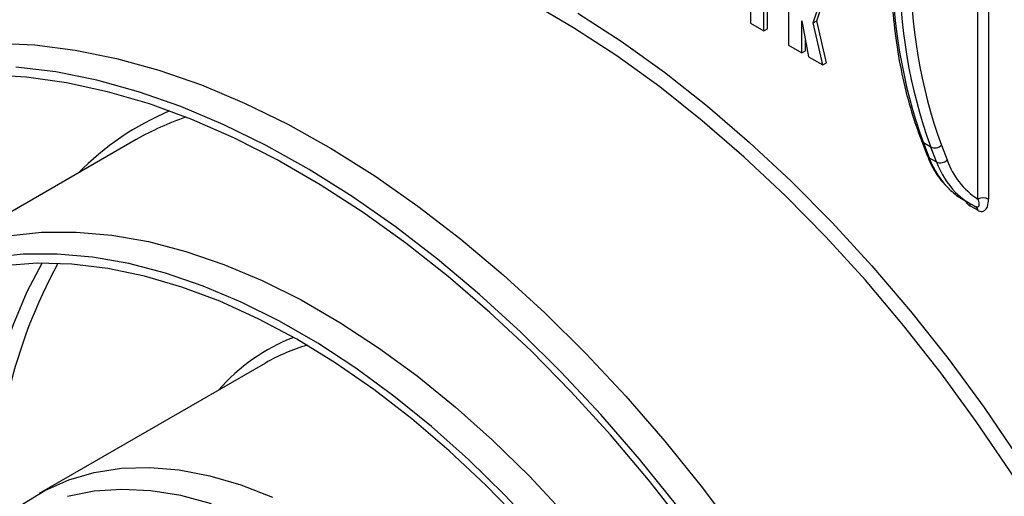
# Model space of a CAD drawing. Units: millimetres. Extents: x 7 to 419, y -29 to 291.
# Drawn here: x 298 to 317, y 108 to 117 of the extents above; entities that cross this region are included whole.
import ezdxf

# ---------------------------------------------------------------- set-up
doc = ezdxf.new("R2010")
doc.units = ezdxf.units.MM

msp = doc.modelspace()

# ---------------------------------------------------------------- linework, layer by layer
at = {"color": 1, "linetype": 'Continuous', "lineweight": 25}
for p, q in [((316.259691, 113.326216), (316.259691, 124.297895)), ((316.471823, 124.175434), (316.471823, 113.326216))]:
    msp.add_line(p, q, dxfattribs=at)
at = {"color": 7, "linetype": 'Continuous', "lineweight": 25}
for p, q in [((311.857238, 118.007667), (311.857238, 116.736112)), ((312.594464, 117.999213), (312.594464, 116.310521)), ((312.117276, 116.585996), (312.117276, 117.64217)), ((312.187986, 116.626816), (312.187986, 117.655835)), ((313.075906, 116.74213), (313.228321, 117.216157)), ((313.146617, 116.782951), (313.299032, 117.256978)), ((311.857238, 116.736112), (312.117276, 116.585996)), ((312.854501, 116.777369), (312.986086, 116.084442)), ((312.854501, 116.160405), (312.854501, 116.777369)), ((313.075906, 116.74213), (313.146617, 116.782951)), ((313.25799, 115.927475), (313.075906, 116.74213)), ((313.328701, 115.968296), (313.146617, 116.782951)), ((312.117276, 116.585996), (312.187986, 116.626816)), ((312.594464, 116.310521), (312.854501, 116.160405)), ((312.925211, 116.201225), (312.925211, 116.405008)), ((312.854501, 116.160405), (312.925211, 116.201225)), ((312.986086, 116.084442), (313.25799, 115.927475)), ((313.25799, 115.927475), (313.328701, 115.968296)), ((299.966477, 114.478707), (295.582415, 111.947842)), ((315.168844, 114.460318), (315.279571, 114.172939)), ((315.350566, 114.333178), (315.209145, 114.414819)), ((315.209145, 114.414819), (315.319871, 114.127441)), ((315.461292, 114.0458), (315.350566, 114.333178)), ((315.556302, 114.371377), (315.667028, 114.083998)), ((315.319871, 114.127441), (315.461292, 114.0458)), ((315.977886, 113.314684), (316.119307, 113.233043)), ((316.259691, 113.107586), (316.11827, 113.189226)), ((316.228619, 113.176262), (316.224668, 113.178315)), ((302.466274, 110.148463), (298.082212, 107.617598))]:
    msp.add_line(p, q, dxfattribs=at)
at = {"color": 1, "linetype": 'Continuous', "lineweight": 25, "flags": 128}
for points in [[(317.522426, 107.035968), (316.893525, 108.038144), (316.232802, 109.014339), (315.5426, 109.961095), (314.825363, 110.875054), (314.083636, 111.752977), (313.320047, 112.591753), (312.537302, 113.388408), (311.738176, 114.140119), (310.925502, 114.844221), (310.102159, 115.498218), (309.271067, 116.099793), (308.435172, 116.646812), (307.597435, 117.137338), (306.760828, 117.569631), (305.928314, 117.942158), (305.102845, 118.253601), (304.287347, 118.502854), (303.48471, 118.689034), (302.697779, 118.811482), (301.929344, 118.869763), (301.182128, 118.86367), (300.458781, 118.793226), (300.416205, 118.786958)], [(308.514549, 116.930152), (309.356621, 116.3838), (310.194114, 115.782501), (311.024077, 115.128373), (311.843587, 114.423722), (312.649754, 113.67103), (313.439739, 112.87295), (314.210757, 112.032294), (314.960093, 111.152023), (315.685105, 110.235241), (316.383238, 109.285177), (317.052033, 108.305179)], [(296.961396, 106.623539), (296.955698, 107.010483), (296.979703, 107.859411), (297.054583, 108.675074), (297.179989, 109.453677), (297.355338, 110.191598), (297.579814, 110.885404), (297.852372, 111.531867), (298.144537, 112.082264)]]:
    msp.add_lwpolyline(points, dxfattribs=at)
at = {"color": 7, "linetype": 'Continuous', "lineweight": 25, "flags": 128}
for points in [[(297.237435, 116.34419), (298.001347, 116.311866), (298.785055, 116.214626), (299.585756, 116.052818), (300.400582, 115.827022), (301.226617, 115.538046), (302.060904, 115.186924), (302.900457, 114.774914), (303.742269, 114.30349), (304.583328, 113.774339), (305.420622, 113.189356), (306.251155, 112.550636), (307.071953, 111.860464), (307.880078, 111.121311), (308.672638, 110.335823), (309.446794, 109.506812), (310.199776, 108.637246), (310.928889, 107.730237), (311.631521, 106.789032)], [(310.430282, 107.389309), (309.708497, 108.287202), (308.963083, 109.148029), (308.196707, 109.968708), (307.412113, 110.746302), (306.612109, 111.478026), (305.79956, 112.161261), (304.977375, 112.793563), (304.148495, 113.372666), (303.315889, 113.896499), (302.482538, 114.363185), (301.651423, 114.771055), (300.825521, 115.118648), (300.007787, 115.404719), (299.20115, 115.628246), (298.408497, 115.788427), (297.632665, 115.88469)], [(310.596933, 106.978205), (309.884435, 107.887195), (309.14722, 108.759881), (308.387979, 109.59308), (307.609479, 110.383753), (306.814561, 111.129016), (306.006123, 111.826153), (305.187113, 112.472619), (304.360519, 113.066058), (303.529356, 113.604306), (302.696653, 114.085398), (301.865449, 114.507581), (301.038775, 114.869315), (300.219646, 115.169281), (299.411049, 115.406384), (298.615933, 115.579761), (297.837198, 115.688778), (297.077683, 115.733038), (296.34016, 115.71238), (295.627318, 115.626878), (294.941756, 115.476846), (294.285975, 115.262829), (293.662367, 114.985609)], [(293.932285, 110.477891), (294.262574, 110.876348), (294.708271, 111.317574), (295.193376, 111.700114), (295.715722, 112.02226), (296.272976, 112.282572), (296.86265, 112.479889), (297.48211, 112.613328), (298.128589, 112.682294), (298.7992, 112.686479), (299.490948, 112.625864), (300.200743, 112.50072), (300.925415, 112.311605), (301.661728, 112.059365), (302.406393, 111.745126), (303.156084, 111.370292), (303.907453, 110.936536), (304.657145, 110.445795), (305.401809, 109.900263), (306.138122, 109.302374), (306.862795, 108.654799), (307.57259, 107.960432), (308.264338, 107.222372)], [(307.780544, 106.863679), (307.097498, 107.592455), (306.396631, 108.278089), (305.681074, 108.917518), (304.954023, 109.507886), (304.218725, 110.046557), (303.478464, 110.531124), (302.736546, 110.959424), (301.996285, 111.329544), (301.260987, 111.63983), (300.533936, 111.888898), (299.818379, 112.075633), (299.117512, 112.199203), (298.434465, 112.259056), (297.77229, 112.254923), (297.133942, 112.186825)], [(307.434485, 107.063142), (306.738608, 107.778169), (306.025868, 108.447474), (305.299575, 109.06795), (304.563102, 109.636713), (303.81987, 110.151124), (303.073329, 110.608793), (302.326947, 111.007594), (301.58419, 111.345676), (300.848507, 111.621469), (300.123315, 111.833692), (299.411981, 111.981359), (298.71781, 112.063785), (298.044024, 112.080586), (297.393752, 112.031685)], [(297.762649, 107.410094), (298.192621, 107.678804), (298.657219, 107.885895), (299.15343, 108.030025), (299.678037, 108.110258), (300.227636, 108.126075), (300.798665, 108.077373), (301.387418, 107.964467), (301.990078, 107.78809), (302.602737, 107.549385)], [(301.423902, 107.422598), (300.828263, 107.579643), (300.247793, 107.672489), (299.686353, 107.700519), (299.14768, 107.663546), (298.63536, 107.561816)]]:
    msp.add_lwpolyline(points, dxfattribs=at)
at = {"color": 7, "linetype": 'Continuous', "lineweight": 25}
for centre, radius, start, end in [((324.563025, 117.813764), 9.952282, 179.0429343, 199.9697637), ((324.704447, 117.732123), 9.952282, 179.0429343, 199.9697637), ((324.809962, 117.733905), 9.84565, 179.0429343, 199.9697637), ((302.644167, 109.835396), 5.360071, 108.6733025, 119.9710572), ((315.426557, 114.497034), 0.180619, 245.1195969, 315.9167692), ((315.537284, 114.209655), 0.180619, 245.1195969, 315.9167692), ((317.092268, 114.588028), 1.511739, 199.4759321, 236.5821301), ((316.653369, 114.483608), 1.35006, 227.0709753, 239.9777795), ((316.79761, 114.407203), 1.355887, 224.615562, 245.0037385), ((316.365757, 113.121509), 0.230553, 62.6096722, 117.3903278), ((304.310175, 106.94846), 3.693236, 106.3266692, 119.9513474)]:
    msp.add_arc(centre, radius, start, end, dxfattribs=at)
at = {"color": 1, "linetype": 'Continuous', "lineweight": 25}
for centre, radius, start, end in [((302.731352, 110.015817), 5.446899, 112.9056612, 135.5520124), ((315.252509, 114.493827), 0.090126, 201.8531195, 241.239392), ((315.363232, 114.206445), 0.090121, 201.8254008, 241.2399866), ((316.872848, 114.69246), 1.652569, 199.9928968, 226.43112), ((317.05439, 114.63443), 1.698366, 200.2786413, 223.9880339), ((316.026606, 113.193156), 0.091748, 357.5454492, 31.84731), ((316.185448, 113.115363), 0.074649, 354.0199033, 54.6679163), ((307.129826, 107.323478), 9.898124, 151.2900917, 182.1663252), ((304.397773, 107.129175), 3.779796, 111.5415912, 138.6850085)]:
    msp.add_arc(centre, radius, start, end, dxfattribs=at)
at = {"color": 7, "linetype": 'Continuous', "lineweight": 25}
for points, knots in [([(314.568198, 118.04123), (314.569455, 117.906477), (314.573099, 117.515769), (314.61367, 116.889474), (314.70442, 116.174839), (314.84118, 115.494862), (314.99873, 114.924514), (315.120775, 114.591486), (315.168844, 114.460318)], [0, 0, 0, 0, 0.1017065501, 0.2948938812, 0.4881275629, 0.6813406668, 0.8744908777, 1, 1, 1, 1]), ([(315.279571, 114.172939), (315.303368, 114.115942), (315.371594, 113.952529), (315.510302, 113.720469), (315.650933, 113.577965), (315.717585, 113.510425)], [0, 0, 0, 0, 0.219822409, 0.630232172, 1, 1, 1, 1]), ([(316.259691, 113.326216), (316.269158, 113.294167), (316.284372, 113.242665), (316.282693, 113.192235), (316.269882, 113.171529), (316.254518, 113.168355), (316.241045, 113.170275), (316.231347, 113.175036), (316.224668, 113.178315)], [0, 0, 0, 0, 0.397379026, 0.638581912, 0.804915815, 0.889549295, 0.923921925, 1, 1, 1, 1]), ([(316.259691, 113.107586), (316.273351, 113.100928), (316.306524, 113.084761), (316.359129, 113.083845), (316.412656, 113.113055), (316.461179, 113.189682), (316.467826, 113.274944), (316.471823, 113.326216)], [0, 0, 0, 0, 0.102093881, 0.247919766, 0.426059474, 0.654872322, 1, 1, 1, 1])]:
    msp.add_open_spline(points, degree=3, knots=knots, dxfattribs=at)
at = {"color": 1, "linetype": 'Continuous', "lineweight": 25}
msp.add_open_spline([(316.012474, 113.294717), (316.028234, 113.273162), (316.060185, 113.229461), (316.098735, 113.202758), (316.11827, 113.189226)], degree=3, knots=[0, 0, 0, 0, 0.4932424691, 1, 1, 1, 1], dxfattribs=at)

doc.saveas('drawing.dxf')
